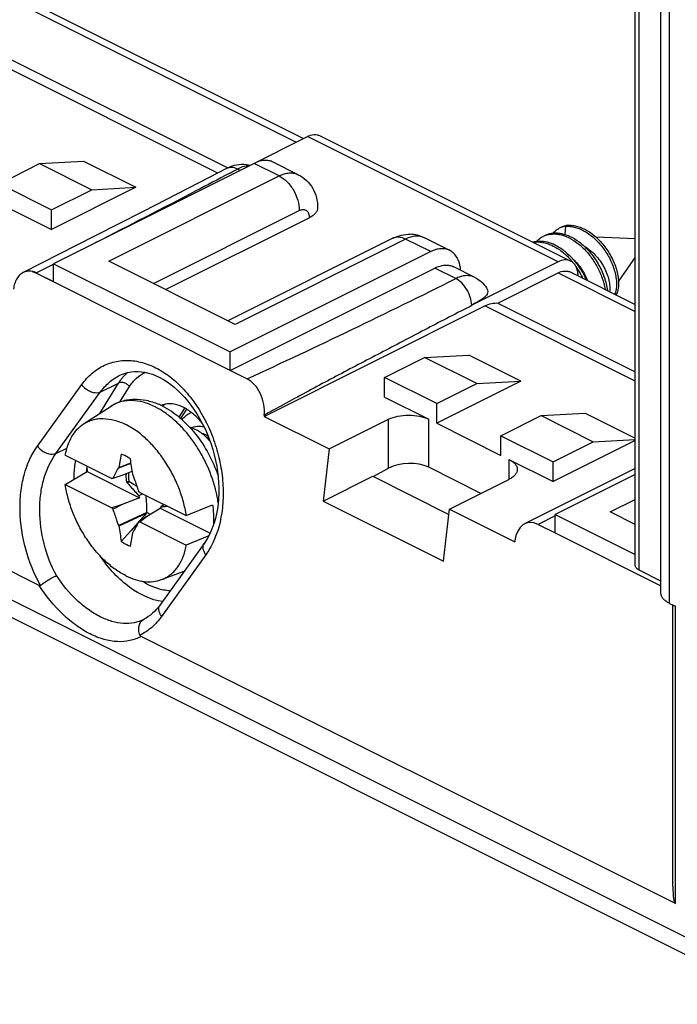
# Model space of a CAD drawing. Units: millimetres. Extents: x -67 to 70, y -64 to 62.
# Drawn here: x 31 to 54, y -63 to -28 of the extents above; entities that cross this region are included whole.
import ezdxf

# ---------------------------------------------------------------- set-up
doc = ezdxf.new("R2010")
doc.units = ezdxf.units.MM
doc.header["$LTSCALE"] = 16.335
doc.layers.get('0').update_dxf_attribs({"linetype": 'CONTINUOUS'})
for name, color, linetype in [('ASSI', 7, 'CONTINUOUS'), ('DRAFT', 7, 'CONTINUOUS'), ('RACCORDO', 7, 'CONTINUOUS'), ('VITI_DX', 7, 'CONTINUOUS')]:
    doc.layers.add(name, color=color, linetype=linetype)

msp = doc.modelspace()

# ---------------------------------------------------------------- linework, layer by layer
at = {"color": 7, "linetype": 'CONTINUOUS'}
for p, q in [((30.313, -34.198), (31.727, -33.491)), ((31.727, -33.491), (33.281, -33.406)), ((31.727, -33.491), (33.565, -34.41)), ((33.281, -33.406), (35.12, -34.326)), ((30.313, -34.198), (32.151, -35.117)), ((35.12, -34.326), (32.151, -35.81)), ((33.565, -34.41), (35.12, -34.326)), ((32.151, -35.117), (33.565, -34.41)), ((32.151, -35.81), (32.151, -35.117)), ((32.222, -37.017), (38.445, -40.128)), ((32.222, -37.645), (32.222, -37.017)), ((38.445, -40.778), (38.445, -40.128)), ((45.303, -40.322), (46.858, -40.238)), ((48.696, -41.157), (46.858, -40.238)), ((43.889, -41.029), (45.303, -40.322)), ((47.142, -41.242), (45.303, -40.322)), ((45.728, -41.949), (43.889, -41.029)), ((43.889, -41.722), (43.889, -41.029)), ((48.696, -41.157), (45.728, -42.641)), ((45.728, -41.949), (47.142, -41.242)), ((47.142, -41.242), (48.696, -41.157)), ((45.728, -42.641), (45.728, -41.949)), ((36.646, -42.425), (36.843, -42.105)), ((36.71, -42.479), (36.916, -42.146)), ((49.405, -42.373), (50.959, -42.289)), ((50.959, -42.289), (52.721, -43.17)), ((39.64, -42.397), (41.939, -43.546)), ((45.728, -42.641), (47.99, -43.773)), ((47.99, -43.08), (49.405, -42.373)), ((49.405, -42.373), (51.243, -43.292)), ((47.99, -43.08), (49.829, -43.999)), ((47.99, -43.773), (47.99, -43.08)), ((52.721, -43.246), (49.829, -44.692)), ((49.829, -43.999), (51.243, -43.292)), ((51.243, -43.292), (52.721, -43.212)), ((41.939, -43.546), (41.725, -45.385)), ((49.829, -44.692), (49.829, -43.999)), ((41.725, -45.385), (45.967, -47.506)), ((45.967, -47.506), (46.181, -45.667)), ((46.181, -45.667), (48.479, -46.816)), ((49.9, -46.505), (49.9, -45.856)), ((49.9, -46.505), (53.634, -48.372))]:
    msp.add_line(p, q, dxfattribs=at)
msp.add_ellipse((39.232, -42.425), major_axis=(3.367, -0.032), ratio=0.313665, start_param=2.735614, end_param=2.797673, dxfattribs=at)
for points, knots in [([(36.164, -41.972), (36.152, -41.974), (36.105, -41.985), (36.059, -42.001), (36.026, -42.016)], [0, 0, 0, 0, 0.252306, 1, 1, 1, 1]), ([(37.461, -42.638), (37.367, -42.521), (37.17, -42.314), (36.837, -42.082), (36.496, -41.955), (36.267, -41.951), (36.164, -41.972)], [0, 0, 0, 0, 0.293676, 0.559945, 0.794029, 1, 1, 1, 1])]:
    msp.add_open_spline(points, degree=3, knots=knots, dxfattribs=at)
at = {"layer": 'ASSI', "color": 250, "linetype": 'CONTINUOUS'}
msp.add_line((0.897, -33.952), (57.607, -62.307), dxfattribs=at)
at = {"layer": 'DRAFT', "color": 7, "linetype": 'CONTINUOUS'}
for p, q in [((41.725, -45.385), (43.476, -44.51)), ((43.476, -44.51), (46.16, -45.852)), ((49.9, -45.856), (52.721, -47.266))]:
    msp.add_line(p, q, dxfattribs=at)
at = {"layer": 'RACCORDO', "color": 7, "linetype": 'CONTINUOUS'}
for p, q in [((52.721, -47.642), (52.721, -8.844)), ((53.634, -48.631), (53.634, -9.833)), ((53.93, -48.986), (53.928, -10.188)), ((6.101, -15.14), (41.029, -32.604)), ((29.874, -29.4), (38.362, -33.644)), ((39.136, -33.552), (41.167, -32.535)), ((41.614, -32.507), (50.453, -36.926)), ((39.293, -33.481), (32.222, -37.017)), ((40.848, -33.881), (39.964, -33.439)), ((30.596, -35.032), (32.151, -35.81)), ((31.714, -48.357), (5.14, -35.07)), ((41.238, -35.399), (36.173, -37.931)), ((44.184, -36.122), (38.369, -39.03)), ((46.186, -36.55), (45.303, -36.108)), ((45.516, -36.592), (38.445, -40.128)), ((38.621, -39.156), (34.167, -36.928)), ((50.006, -36.955), (46.965, -38.474)), ((57.997, -63.118), (6.243, -37.241)), ((31.464, -37.287), (31.622, -37.355)), ((31.621, -37.35), (32.222, -37.645)), ((31.622, -37.355), (39.046, -41.078)), ((38.445, -40.778), (45.658, -37.171)), ((47.071, -37.5), (46.328, -37.128)), ((47.884, -38.405), (50.006, -37.344)), ((50.453, -37.316), (52.721, -38.45)), ((39.64, -42.397), (47.422, -38.506)), ((47.884, -38.405), (52.721, -40.823)), ((34.56, -40.949), (34.561, -40.949)), ((43.889, -41.722), (45.445, -42.5)), ((39.645, -42.357), (39.64, -42.397)), ((41.939, -43.546), (44.031, -42.5)), ((48.273, -43.914), (49.829, -44.692)), ((43.49, -44.517), (44.031, -44.223)), ((47.288, -45.114), (45.445, -44.193)), ((52.721, -44.241), (48.827, -46.188)), ((46.181, -45.667), (48.273, -44.621)), ((52.721, -44.445), (49.9, -45.856)), ((52.721, -46.206), (51.844, -45.767)), ((49.299, -46.205), (49.9, -46.505)), ((48.485, -46.77), (48.479, -46.816)), ((37.533, -46.873), (35.974, -49.044)), ((53.634, -48.202), (52.868, -47.819)), ((54.054, -49.049), (54.03, -49.036)), ((54.054, -58.962), (54.054, -49.049)), ((35.406, -49.55), (35.404, -49.551)), ((54.142, -59.571), (35.311, -50.155))]:
    msp.add_line(p, q, dxfattribs=at)
at = {"layer": 'RACCORDO', "color": 250, "linetype": 'CONTINUOUS'}
for p, q in [((52.868, -47.819), (52.868, -9.021)), ((6.101, -15.392), (40.777, -32.73)), ((38.012, -33.825), (29.676, -29.657)), ((50.006, -36.955), (41.167, -32.535)), ((40.177, -33.923), (39.293, -33.481)), ((34.167, -36.928), (40.177, -33.923)), ((38.797, -33.729), (38.702, -33.681)), ((35.74, -37.715), (40.884, -35.143)), ((44.632, -36.151), (38.621, -39.156)), ((45.516, -36.592), (44.632, -36.151)), ((32.229, -37.031), (31.621, -37.344)), ((46.4, -37.542), (45.658, -37.171)), ((50.006, -37.344), (52.721, -38.702)), ((52.721, -41.156), (47.422, -38.506)), ((31.651, -43.446), (33.215, -41.28)), ((33.849, -42.296), (34.507, -41.23)), ((33.868, -41.541), (34.507, -41.23)), ((32.304, -43.707), (33.868, -41.541)), ((34.572, -41.88), (34.901, -41.347)), ((40.72, -41.77), (40.23, -42.037)), ((44.031, -44.223), (44.031, -42.5)), ((45.445, -44.193), (45.445, -42.5)), ((32.304, -43.707), (32.693, -43.517)), ((48.273, -43.914), (48.273, -44.621)), ((51.844, -45.767), (52.721, -45.329)), ((49.9, -45.904), (49.299, -46.205)), ((37.589, -47.274), (36.03, -49.446)), ((54.142, -59.571), (54.142, -49.092))]:
    msp.add_line(p, q, dxfattribs=at)
at = {"layer": 'RACCORDO', "color": 7, "linetype": 'CONTINUOUS'}
for points in [[(39.147, -33.554), (39.092, -33.541), (39.01, -33.529), (38.928, -33.522), (38.844, -33.522), (38.759, -33.528), (38.675, -33.54), (38.59, -33.559), (38.507, -33.584), (38.424, -33.615), (38.343, -33.652), (38.318, -33.665)], [(38.318, -33.665), (37.709, -33.983), (36.959, -34.37), (36.182, -34.769), (35.378, -35.18)], [(35.378, -35.18), (33.688, -36.038), (31.149, -37.328)], [(34.56, -40.949), (34.615, -40.924), (34.725, -40.882), (34.838, -40.85), (34.954, -40.829), (35.072, -40.817), (35.194, -40.816), (35.318, -40.825), (35.444, -40.845), (35.573, -40.875), (35.703, -40.916), (35.833, -40.968), (35.964, -41.029), (36.094, -41.101), (36.223, -41.183), (36.35, -41.274), (36.476, -41.373), (36.599, -41.482), (36.72, -41.6), (36.837, -41.726), (36.952, -41.86), (37.063, -42.003), (37.17, -42.153), (37.273, -42.31), (37.371, -42.474), (37.464, -42.644), (37.55, -42.819), (37.631, -43), (37.706, -43.184), (37.773, -43.372), (37.834, -43.564), (37.887, -43.757), (37.933, -43.952), (37.972, -44.148), (38.002, -44.344), (38.025, -44.539), (38.04, -44.733), (38.047, -44.925)], [(38.047, -44.925), (38.047, -45.113), (38.038, -45.299), (38.022, -45.48), (37.998, -45.657), (37.966, -45.828), (37.928, -45.994), (37.882, -46.154), (37.829, -46.307), (37.77, -46.452), (37.705, -46.59), (37.633, -46.719), (37.556, -46.839), (37.533, -46.873)], [(35.974, -49.044), (35.916, -49.121), (35.851, -49.198), (35.783, -49.27), (35.712, -49.337), (35.638, -49.4), (35.561, -49.456), (35.481, -49.508), (35.406, -49.55)]]:
    msp.add_lwpolyline(points, dxfattribs=at)
at = {"layer": 'RACCORDO', "color": 250, "linetype": 'CONTINUOUS'}
for centre, radius, start, end in [((-23.591, 82.295), 131.647, 298.0973, 298.24101), ((-72.397, 200.138), 265.715, 294.79705, 296.55674), ((35.74, -41.963), 1.433, 133.8801, 139.3829), ((35.688, -41.909), 1.358, 128.7207, 133.8677), ((35.9, -42.089), 1.637, 143.2375, 148.3521), ((35.805, -42.019), 1.518, 139.3743, 143.2016), ((163.521, -268.061), 257.464, 118.61143, 118.75975), ((36.32, -44.538), 2.95, 175.194, 176.5641), ((36.196, -44.527), 2.826, 173.2881, 175.1979)]:
    msp.add_arc(centre, radius, start, end, dxfattribs=at)
at = {"layer": 'RACCORDO', "color": 7, "linetype": 'CONTINUOUS'}
for centre, radius, start, end in [((44.768, -37.18), 1.198, 63.4832, 88.6791), ((77.173, -2.471), 52, 243.4522, 243.5721), ((32.709, -91.986), 47.951, 63.449, 63.5663)]:
    msp.add_arc(centre, radius, start, end, dxfattribs=at)
for centre, major_axis, ratio, start_param, end_param in [((44.738, -44.577), (1, 0.029), 0.521057, 0.770101, 2.340897), ((49.192, -47.124), (-0.29, 0.965), 0.677075, -0.567971, 1.002825), ((54.354, -57.746), (0.202, 1.828), 0.121089, -3.971624, -3.186226)]:
    msp.add_ellipse(centre, major_axis=major_axis, ratio=ratio, start_param=start_param, end_param=end_param, dxfattribs=at)
for points, knots in [([(41.167, -32.535), (41.241, -32.498), (41.358, -32.46), (41.513, -32.468), (41.583, -32.491), (41.614, -32.507)], [0, 0, 0, 0, 0.53411, 0.772271, 1, 1, 1, 1]), ([(39.964, -33.439), (39.917, -33.415), (39.813, -33.381), (39.644, -33.372), (39.467, -33.405), (39.351, -33.452), (39.293, -33.481)], [0, 0, 0, 0, 0.227116, 0.464663, 0.720794, 1, 1, 1, 1]), ([(40.848, -33.881), (40.954, -33.934), (41.15, -34.072), (41.371, -34.356), (41.503, -34.69), (41.53, -34.927), (41.53, -35.045)], [0, 0, 0, 0, 0.25036, 0.500345, 0.749908, 1, 1, 1, 1]), ([(41.53, -35.045), (41.53, -35.079), (41.516, -35.149), (41.455, -35.245), (41.359, -35.331), (41.281, -35.377), (41.238, -35.399)], [0, 0, 0, 0, 0.206579, 0.434505, 0.697459, 1, 1, 1, 1]), ([(44.184, -36.122), (44.279, -36.075), (44.478, -36.002), (44.69, -35.98), (44.795, -35.982)], [0, 0, 0, 0, 0.499762, 1, 1, 1, 1]), ([(46.186, -36.55), (46.139, -36.526), (46.035, -36.492), (45.867, -36.483), (45.689, -36.517), (45.573, -36.564), (45.516, -36.592)], [0, 0, 0, 0, 0.227116, 0.464663, 0.720794, 1, 1, 1, 1]), ([(46.54, -37.043), (46.514, -36.936), (46.451, -36.783), (46.311, -36.627), (46.229, -36.571), (46.186, -36.55)], [0, 0, 0, 0, 0.52969, 0.769305, 1, 1, 1, 1]), ([(45.658, -37.171), (45.716, -37.142), (45.831, -37.095), (46.009, -37.062), (46.178, -37.07), (46.281, -37.105), (46.328, -37.128)], [0, 0, 0, 0, 0.279222, 0.535326, 0.772887, 1, 1, 1, 1]), ([(46.572, -37.25), (46.571, -37.232), (46.564, -37.162), (46.552, -37.093), (46.54, -37.043)], [0, 0, 0, 0, 0.257937, 1, 1, 1, 1]), ([(50.453, -36.926), (50.422, -36.911), (50.352, -36.888), (50.197, -36.88), (50.079, -36.918), (50.006, -36.955)], [0, 0, 0, 0, 0.227729, 0.46589, 1, 1, 1, 1]), ([(50.713, -37.445), (50.711, -37.387), (50.7, -37.276), (50.649, -37.124), (50.567, -37.002), (50.492, -36.946), (50.453, -36.926)], [0, 0, 0, 0, 0.288599, 0.547909, 0.781634, 1, 1, 1, 1]), ([(31.149, -37.328), (31.103, -37.352), (31.015, -37.417), (30.914, -37.553), (30.842, -37.722), (30.817, -37.846), (30.809, -37.911)], [0, 0, 0, 0, 0.222065, 0.4601, 0.719267, 1, 1, 1, 1]), ([(31.464, -37.287), (31.41, -37.277), (31.301, -37.272), (31.196, -37.304), (31.149, -37.328)], [0, 0, 0, 0, 0.50778, 1, 1, 1, 1]), ([(31.621, -37.35), (31.595, -37.336), (31.546, -37.307), (31.49, -37.293), (31.464, -37.287)], [0, 0, 0, 0, 0.521202, 1, 1, 1, 1]), ([(50.006, -37.344), (50.079, -37.308), (50.197, -37.269), (50.352, -37.277), (50.422, -37.3), (50.453, -37.316)], [0, 0, 0, 0, 0.53411, 0.772271, 1, 1, 1, 1]), ([(47.071, -37.5), (47.155, -37.542), (47.312, -37.648), (47.436, -37.792), (47.488, -37.87)], [0, 0, 0, 0, 0.500532, 1, 1, 1, 1]), ([(47.488, -37.87), (47.505, -37.895), (47.53, -37.952), (47.524, -38.046), (47.479, -38.133), (47.377, -38.243), (47.199, -38.356), (47.046, -38.434), (46.965, -38.474)], [0, 0, 0, 0, 0.102723, 0.199824, 0.304374, 0.422845, 0.697949, 1, 1, 1, 1]), ([(47.422, -38.506), (47.497, -38.469), (47.648, -38.412), (47.809, -38.398), (47.884, -38.405)], [0, 0, 0, 0, 0.527707, 1, 1, 1, 1]), ([(39.645, -42.357), (39.66, -42.231), (39.649, -41.97), (39.534, -41.6), (39.334, -41.284), (39.146, -41.128), (39.046, -41.078)], [0, 0, 0, 0, 0.254423, 0.519341, 0.773772, 1, 1, 1, 1]), ([(44.031, -42.5), (44.133, -42.449), (44.367, -42.376), (44.738, -42.342), (45.109, -42.376), (45.343, -42.449), (45.445, -42.5)], [0, 0, 0, 0, 0.235373, 0.5, 0.764628, 1, 1, 1, 1]), ([(48.273, -43.914), (48.317, -43.936), (48.395, -43.983), (48.49, -44.069), (48.552, -44.164), (48.566, -44.235), (48.566, -44.268)], [0, 0, 0, 0, 0.302541, 0.565495, 0.793421, 1, 1, 1, 1]), ([(48.566, -44.268), (48.566, -44.301), (48.552, -44.371), (48.49, -44.467), (48.395, -44.553), (48.317, -44.6), (48.273, -44.621)], [0, 0, 0, 0, 0.206579, 0.434505, 0.697459, 1, 1, 1, 1]), ([(52.868, -47.819), (52.846, -47.808), (52.807, -47.785), (52.759, -47.742), (52.729, -47.694), (52.721, -47.658), (52.721, -47.642)], [0, 0, 0, 0, 0.302458, 0.565504, 0.793399, 1, 1, 1, 1]), ([(31.761, -48.359), (31.798, -48.326), (31.883, -48.26), (32.022, -48.167), (32.171, -48.081), (32.272, -48.031), (32.322, -48.009)], [0, 0, 0, 0, 0.224025, 0.487344, 0.757192, 1, 1, 1, 1]), ([(31.761, -48.359), (31.756, -48.365), (31.737, -48.368), (31.722, -48.361), (31.714, -48.357)], [0, 0, 0, 0, 0.472576, 1, 1, 1, 1]), ([(53.932, -48.988), (53.888, -48.966), (53.808, -48.919), (53.711, -48.832), (53.649, -48.736), (53.634, -48.665), (53.634, -48.631)], [0, 0, 0, 0, 0.302773, 0.566048, 0.793887, 1, 1, 1, 1]), ([(35.268, -50.113), (35.247, -50.058), (35.218, -49.946), (35.227, -49.78), (35.288, -49.638), (35.363, -49.572), (35.404, -49.551)], [0, 0, 0, 0, 0.280539, 0.542421, 0.780183, 1, 1, 1, 1]), ([(35.268, -50.113), (35.27, -50.118), (35.28, -50.136), (35.297, -50.149), (35.311, -50.155)], [0, 0, 0, 0, 0.277085, 1, 1, 1, 1])]:
    msp.add_open_spline(points, degree=3, knots=knots, dxfattribs=at)
at = {"layer": 'RACCORDO', "color": 250, "linetype": 'CONTINUOUS'}
for points, knots in [([(38.702, -33.681), (38.638, -33.652), (38.536, -33.621), (38.404, -33.63), (38.345, -33.651), (38.318, -33.665)], [0, 0, 0, 0, 0.536074, 0.774033, 1, 1, 1, 1]), ([(39.103, -33.574), (39.071, -33.574), (38.931, -33.584), (38.797, -33.632), (38.702, -33.681)], [0, 0, 0, 0, 0.232162, 1, 1, 1, 1]), ([(38.411, -33.837), (38.022, -34.045), (36.453, -34.873), (34.873, -35.678), (33.686, -36.285)], [0, 0, 0, 0, 0.2485, 1, 1, 1, 1]), ([(40.177, -33.923), (40.235, -33.894), (40.351, -33.847), (40.528, -33.814), (40.697, -33.822), (40.801, -33.857), (40.848, -33.881)], [0, 0, 0, 0, 0.279225, 0.535326, 0.772888, 1, 1, 1, 1]), ([(40.177, -33.923), (40.277, -33.973), (40.47, -34.124), (40.691, -34.422), (40.842, -34.771), (40.884, -35.022), (40.884, -35.143)], [0, 0, 0, 0, 0.229682, 0.488215, 0.7532, 1, 1, 1, 1]), ([(40.884, -35.143), (40.926, -35.122), (40.993, -35.101), (41.081, -35.114), (41.157, -35.152), (41.225, -35.252), (41.238, -35.347), (41.238, -35.399)], [0, 0, 0, 0, 0.256811, 0.370536, 0.480897, 0.715716, 1, 1, 1, 1]), ([(44.632, -36.151), (44.558, -36.114), (44.441, -36.076), (44.285, -36.083), (44.216, -36.106), (44.184, -36.122)], [0, 0, 0, 0, 0.534115, 0.772275, 1, 1, 1, 1]), ([(45.303, -36.108), (45.255, -36.084), (45.152, -36.05), (44.983, -36.041), (44.805, -36.075), (44.69, -36.122), (44.632, -36.151)], [0, 0, 0, 0, 0.227112, 0.464674, 0.720775, 1, 1, 1, 1]), ([(46.605, -37.464), (46.588, -37.469), (46.517, -37.489), (46.45, -37.517), (46.4, -37.542)], [0, 0, 0, 0, 0.241001, 1, 1, 1, 1]), ([(47.071, -37.5), (47.003, -37.466), (46.845, -37.424), (46.685, -37.444), (46.605, -37.464)], [0, 0, 0, 0, 0.478672, 1, 1, 1, 1]), ([(46.965, -38.474), (46.96, -38.38), (46.921, -38.187), (46.798, -37.921), (46.625, -37.695), (46.477, -37.581), (46.4, -37.542)], [0, 0, 0, 0, 0.249957, 0.514831, 0.771609, 1, 1, 1, 1]), ([(46.966, -38.496), (46.442, -38.758), (45.662, -39.162), (44.624, -39.707), (43.582, -40.251), (42.277, -40.932), (41.239, -41.489), (40.72, -41.77)], [0, 0, 0, 0, 0.248949, 0.373914, 0.498829, 0.748848, 1, 1, 1, 1]), ([(33.215, -41.28), (33.321, -41.133), (33.56, -40.868), (34.002, -40.578), (34.5, -40.424), (35.03, -40.416), (35.57, -40.55), (36.099, -40.819), (36.6, -41.211), (37.222, -41.891), (37.701, -42.733), (38.016, -43.658), (38.164, -44.381), (38.215, -45.099), (38.155, -45.989), (37.965, -46.629), (37.763, -46.997)], [0, 0, 0, 0, 0.053745, 0.104721, 0.15472, 0.205802, 0.259788, 0.31786, 0.380431, 0.447227, 0.589645, 0.663125, 0.736171, 0.807449, 0.87579, 1, 1, 1, 1]), ([(34.901, -41.347), (34.968, -41.237), (35.128, -41.039), (35.341, -40.897), (35.452, -40.847)], [0, 0, 0, 0, 0.512464, 1, 1, 1, 1]), ([(33.215, -41.28), (33.255, -41.334), (33.339, -41.418), (33.481, -41.506), (33.651, -41.569), (33.792, -41.572), (33.868, -41.541)], [0, 0, 0, 0, 0.268611, 0.473535, 0.669335, 1, 1, 1, 1]), ([(33.868, -41.541), (33.961, -41.415), (34.168, -41.186), (34.426, -41.014), (34.56, -40.949)], [0, 0, 0, 0, 0.513071, 1, 1, 1, 1]), ([(34.901, -41.347), (34.876, -41.317), (34.817, -41.266), (34.686, -41.203), (34.567, -41.2), (34.507, -41.23)], [0, 0, 0, 0, 0.264903, 0.531548, 1, 1, 1, 1]), ([(31.761, -48.359), (31.536, -47.958), (31.189, -47.099), (31.015, -45.967), (31.052, -45.085), (31.195, -44.298), (31.432, -43.749), (31.651, -43.446)], [0, 0, 0, 0, 0.268432, 0.534158, 0.661082, 0.781707, 1, 1, 1, 1]), ([(31.651, -43.446), (31.691, -43.499), (31.775, -43.583), (31.917, -43.671), (32.087, -43.734), (32.228, -43.738), (32.304, -43.707)], [0, 0, 0, 0, 0.268611, 0.473535, 0.669335, 1, 1, 1, 1]), ([(32.322, -48.009), (32.131, -47.656), (31.841, -46.903), (31.709, -45.912), (31.755, -45.142), (31.893, -44.452), (32.108, -43.972), (32.304, -43.707)], [0, 0, 0, 0, 0.26708, 0.532063, 0.659025, 0.78002, 1, 1, 1, 1]), ([(32.947, -44.616), (32.946, -44.558), (32.947, -44.334), (32.97, -44.11), (33.002, -43.948)], [0, 0, 0, 0, 0.260168, 1, 1, 1, 1]), ([(37.589, -47.274), (37.564, -47.241), (37.523, -47.172), (37.489, -47.063), (37.489, -46.959), (37.515, -46.898), (37.533, -46.873)], [0, 0, 0, 0, 0.2918, 0.554224, 0.786856, 1, 1, 1, 1]), ([(37.763, -46.997), (37.75, -47.021), (37.696, -47.116), (37.637, -47.208), (37.589, -47.274)], [0, 0, 0, 0, 0.25405, 1, 1, 1, 1]), ([(36.061, -48.922), (35.647, -48.871), (35.019, -48.56), (34.331, -47.939), (34.01, -47.537), (33.862, -47.319)], [0, 0, 0, 0, 0.449826, 0.715511, 1, 1, 1, 1]), ([(35.404, -49.551), (35.296, -49.606), (35.058, -49.687), (34.671, -49.709), (34.262, -49.633), (33.845, -49.465), (33.43, -49.21), (32.881, -48.753), (32.529, -48.323), (32.322, -48.009)], [0, 0, 0, 0, 0.097255, 0.198917, 0.308545, 0.428158, 0.558286, 0.698237, 1, 1, 1, 1]), ([(36.331, -48.547), (36.25, -48.544), (35.898, -48.5), (35.566, -48.35), (35.335, -48.205)], [0, 0, 0, 0, 0.229748, 1, 1, 1, 1]), ([(35.311, -50.155), (35.186, -50.223), (34.91, -50.324), (34.458, -50.356), (33.98, -50.27), (33.491, -50.074), (33.005, -49.774), (32.364, -49.236), (31.954, -48.727), (31.714, -48.357)], [0, 0, 0, 0, 0.09708, 0.19838, 0.307685, 0.427158, 0.557369, 0.697586, 1, 1, 1, 1]), ([(36.03, -49.446), (36.005, -49.412), (35.964, -49.343), (35.93, -49.234), (35.93, -49.13), (35.956, -49.069), (35.974, -49.044)], [0, 0, 0, 0, 0.2918, 0.554224, 0.786856, 1, 1, 1, 1]), ([(36.03, -49.446), (35.928, -49.587), (35.701, -49.844), (35.416, -50.038), (35.268, -50.113)], [0, 0, 0, 0, 0.513036, 1, 1, 1, 1])]:
    msp.add_open_spline(points, degree=3, knots=knots, dxfattribs=at)
at = {"layer": 'VITI_DX', "color": 7, "linetype": 'CONTINUOUS'}
for p, q in [((50.266, -35.699), (50.247, -35.985)), ((50.337, -35.664), (50.266, -35.699)), ((52.721, -36.14), (51.347, -36.083)), ((52.721, -36.786), (52.135, -37.638)), ((33.281, -42.663), (34.25, -42.037)), ((32.635, -43.765), (34.276, -44.585)), ((34.517, -44.206), (34.952, -44.045)), ((34.606, -43.732), (34.525, -44.195)), ((34.525, -44.195), (34.95, -44.037)), ((32.635, -44.804), (33.408, -44.342)), ((33.408, -44.342), (35.252, -45.264)), ((34.525, -44.195), (34.517, -44.206)), ((34.644, -44.468), (34.994, -44.328)), ((34.321, -44.58), (34.644, -44.468)), ((34.841, -44.702), (34.789, -44.71)), ((34.789, -44.71), (34.805, -44.723)), ((34.805, -44.723), (34.82, -44.742)), ((34.82, -44.742), (34.886, -44.704)), ((35.018, -44.457), (35.01, -44.437)), ((32.635, -44.804), (34.276, -45.624)), ((35.259, -45.077), (36.9, -45.897)), ((35.252, -45.264), (34.644, -45.508)), ((35.371, -45.133), (35.232, -45.204)), ((34.644, -45.508), (34.276, -45.624)), ((34.644, -45.508), (34.321, -45.674)), ((35.511, -45.782), (34.517, -46.244)), ((35.493, -45.932), (35.98, -45.628)), ((35.98, -45.628), (37.743, -46.509)), ((36.119, -45.507), (36, -45.588)), ((36.9, -45.897), (37.824, -45.511)), ((35.49, -45.82), (34.525, -46.264)), ((35.205, -46.139), (34.945, -46.429)), ((35.247, -46.098), (35.214, -46.121)), ((35.435, -45.881), (35.232, -46.108)), ((35.493, -45.932), (35.247, -46.098)), ((35.259, -46.116), (36.9, -46.936)), ((35.49, -45.82), (35.435, -45.881)), ((34.517, -46.244), (34.525, -46.264)), ((34.945, -46.429), (34.606, -46.808)), ((35.01, -46.506), (35.018, -46.494)), ((34.929, -46.969), (35.01, -46.506)), ((37.697, -46.603), (36.9, -46.936)), ((36.025, -48.152), (36.826, -47.856))]:
    msp.add_line(p, q, dxfattribs=at)
for centre, radius, start, end in [((50.401, -36.485), 0.797, 105.7178, 111.6301), ((50.469, -36.44), 0.787, 105.675, 116.5388), ((50.407, -36.505), 0.818, 99.8931, 105.7201), ((50.475, -36.46), 0.808, 105.2795, 105.7279), ((50.479, -36.475), 0.824, 99.9109, 105.2585), ((49.832, -36.757), 0.785, 109.3894, 116.5466), ((50.396, -36.471), 0.782, 111.6404, 116.5464), ((48.957, -38.163), 2.04, 53.3539, 53.5397), ((48.489, -38.63), 2.628, 39.3009, 41.9192), ((48.583, -38.573), 2.596, 41.3518, 41.9231), ((48.325, -38.755), 2.834, 29.3077, 35.281), ((48.323, -38.757), 2.837, 28.3368, 29.3137), ((48.333, -38.751), 2.826, 25.6242, 28.3398), ((34.898, -44.336), 2.577, 63.408, 66.6924), ((37.384, -42.973), 0.779, 113.2257, 116.5712), ((36.81, -43.65), 0.891, 72.4485, 76.0468), ((36.514, -44.222), 1.538, 52.0625, 54.4325), ((37.387, -43.762), 4.021, 185.3734, 188.2837), ((35.113, -52.25), 7.71, 95.8953, 96.2313), ((34.22, -54.457), 9.776, 86.0911, 86.355), ((16.473, -62.014), 25.294, 42.0369, 42.1888), ((60.196, -36.891), 26.312, 198.4192, 198.5562), ((53.063, -28.687), 25.294, 222.0369, 222.1888), ((28.085, -41.662), 8.492, 330.6827, 330.9761), ((27.701, -41.444), 9.276, 333.1926, 333.4671), ((34.422, -38.451), 7.71, 275.8953, 276.2313), ((-46.792, 58.261), 132.766, 308.1708, 308.29907), ((34.508, -46.514), 2.429, 348.1155, 349.9847)]:
    msp.add_arc(centre, radius, start, end, dxfattribs=at)
at = {"layer": 'VITI_DX', "color": 250, "linetype": 'CONTINUOUS'}
msp.add_arc((33.385, -46.126), 4.69, 14.3334, 14.5282, dxfattribs=at)
at = {"layer": 'VITI_DX', "color": 7, "linetype": 'CONTINUOUS'}
for centre, start_param, end_param in [((-336.388, 53.06), -2.068348, -2.067235), ((405.923, -143.761), 1.073245, 1.074357)]:
    msp.add_ellipse(centre, major_axis=(-240.854, 476.098), ratio=0.612956, start_param=start_param, end_param=end_param, dxfattribs=at)
for points, knots in [([(50.266, -35.699), (50.323, -35.695), (50.441, -35.698), (50.619, -35.733), (50.8, -35.798), (51.046, -35.927), (51.339, -36.156), (51.64, -36.507), (51.876, -36.911), (52.006, -37.271), (52.059, -37.555), (52.071, -37.751), (52.057, -37.932), (52.029, -38.044), (52.01, -38.094)], [0, 0, 0, 0, 0.051198, 0.105324, 0.162762, 0.223677, 0.354847, 0.495055, 0.637525, 0.774056, 0.837617, 0.896806, 0.951013, 1, 1, 1, 1]), ([(50.337, -35.664), (50.395, -35.66), (50.516, -35.663), (50.699, -35.7), (50.885, -35.769), (51.137, -35.905), (51.436, -36.145), (51.74, -36.511), (51.972, -36.93), (52.095, -37.3), (52.137, -37.587), (52.14, -37.784), (52.115, -37.961), (52.079, -38.069), (52.055, -38.117)], [0, 0, 0, 0, 0.051595, 0.106228, 0.164301, 0.225963, 0.358799, 0.500501, 0.643693, 0.779609, 0.842262, 0.90015, 0.952745, 1, 1, 1, 1]), ([(49.256, -36.222), (49.288, -36.188), (49.359, -36.125), (49.439, -36.075), (49.481, -36.054)], [0, 0, 0, 0, 0.504541, 1, 1, 1, 1]), ([(49.551, -36.019), (49.593, -35.998), (49.681, -35.963), (49.822, -35.935), (49.971, -35.931), (50.181, -35.957), (50.451, -36.051), (50.65, -36.175), (50.747, -36.248)], [0, 0, 0, 0, 0.109251, 0.220511, 0.335567, 0.455829, 0.714748, 1, 1, 1, 1]), ([(49.571, -36.016), (49.618, -35.999), (49.718, -35.975), (49.874, -35.965), (50.037, -35.982), (50.265, -36.04), (50.552, -36.181), (50.87, -36.431), (51.156, -36.75), (51.394, -37.118), (51.569, -37.512), (51.642, -37.786), (51.664, -37.921)], [0, 0, 0, 0, 0.047927, 0.097423, 0.149218, 0.203804, 0.321909, 0.451426, 0.589128, 0.730171, 0.86897, 1, 1, 1, 1]), ([(49.821, -35.94), (49.854, -35.905), (49.924, -35.842), (50.005, -35.792), (50.046, -35.771)], [0, 0, 0, 0, 0.504477, 1, 1, 1, 1]), ([(49.107, -36.253), (49.187, -36.229), (49.361, -36.204), (49.633, -36.242), (49.909, -36.349), (50.083, -36.458), (50.169, -36.522)], [0, 0, 0, 0, 0.221116, 0.458616, 0.717995, 1, 1, 1, 1]), ([(49.132, -36.265), (49.184, -36.256), (49.292, -36.247), (49.457, -36.262), (49.627, -36.304), (49.861, -36.397), (50.148, -36.578), (50.349, -36.768), (50.444, -36.874)], [0, 0, 0, 0, 0.104676, 0.214188, 0.329675, 0.451727, 0.714958, 1, 1, 1, 1]), ([(50.747, -36.248), (50.881, -36.348), (51.13, -36.587), (51.429, -37.01), (51.644, -37.474), (51.726, -37.802), (51.746, -37.962)], [0, 0, 0, 0, 0.246926, 0.505383, 0.761212, 1, 1, 1, 1]), ([(50.922, -36.395), (51.069, -36.481), (51.271, -36.649), (51.49, -36.918), (51.628, -37.139), (51.733, -37.367), (51.802, -37.592), (51.834, -37.803), (51.829, -37.938), (51.82, -37.999)], [0, 0, 0, 0, 0.264448, 0.401892, 0.538025, 0.669125, 0.791643, 0.902591, 1, 1, 1, 1]), ([(50.174, -36.526), (50.205, -36.548), (50.326, -36.644), (50.437, -36.752), (50.515, -36.839)], [0, 0, 0, 0, 0.243386, 1, 1, 1, 1]), ([(50.532, -36.858), (50.627, -36.966), (50.8, -37.198), (50.936, -37.454), (50.993, -37.586)], [0, 0, 0, 0, 0.499527, 1, 1, 1, 1]), ([(50.545, -36.871), (50.655, -36.973), (50.848, -37.204), (50.987, -37.471), (51.041, -37.61)], [0, 0, 0, 0, 0.500335, 1, 1, 1, 1]), ([(34.25, -42.037), (34.309, -41.999), (34.433, -41.93), (34.631, -41.855), (34.839, -41.807), (35.126, -41.78), (35.495, -41.816), (35.779, -41.909), (35.918, -41.969)], [0, 0, 0, 0, 0.121661, 0.243198, 0.365362, 0.488456, 0.739075, 1, 1, 1, 1]), ([(36.052, -42.031), (36.274, -42.142), (36.591, -42.359), (36.966, -42.713), (37.325, -43.125), (37.708, -43.71), (37.932, -44.226), (38.021, -44.493)], [0, 0, 0, 0, 0.230806, 0.353103, 0.479218, 0.738678, 1, 1, 1, 1]), ([(36.751, -42.514), (36.79, -42.464), (36.876, -42.373), (36.981, -42.304), (37.036, -42.277)], [0, 0, 0, 0, 0.507649, 1, 1, 1, 1]), ([(32.635, -43.765), (32.656, -43.645), (32.714, -43.417), (32.853, -43.108), (33.041, -42.85), (33.198, -42.717), (33.281, -42.663)], [0, 0, 0, 0, 0.277674, 0.534286, 0.773095, 1, 1, 1, 1]), ([(33.281, -42.663), (33.331, -42.631), (33.435, -42.575), (33.604, -42.514), (33.783, -42.479), (34.039, -42.467), (34.378, -42.52), (34.638, -42.622), (34.768, -42.687)], [0, 0, 0, 0, 0.113922, 0.22831, 0.344793, 0.464845, 0.719794, 1, 1, 1, 1]), ([(36.9, -45.897), (36.875, -45.732), (36.804, -45.398), (36.64, -44.908), (36.422, -44.43), (36.157, -43.979), (35.851, -43.568), (35.514, -43.208), (35.155, -42.91), (34.897, -42.752), (34.768, -42.687)], [0, 0, 0, 0, 0.125931, 0.256188, 0.388483, 0.520395, 0.649525, 0.773659, 0.890927, 1, 1, 1, 1]), ([(37.076, -42.799), (37.109, -42.784), (37.179, -42.76), (37.33, -42.736), (37.447, -42.748), (37.524, -42.766)], [0, 0, 0, 0, 0.238986, 0.483206, 1, 1, 1, 1]), ([(37.079, -42.8), (37.091, -42.804), (37.144, -42.822), (37.194, -42.844), (37.231, -42.863)], [0, 0, 0, 0, 0.243276, 1, 1, 1, 1]), ([(37.409, -42.97), (37.394, -42.96), (37.337, -42.921), (37.277, -42.886), (37.231, -42.863)], [0, 0, 0, 0, 0.257741, 1, 1, 1, 1]), ([(37.44, -42.99), (37.459, -42.995), (37.536, -43.02), (37.611, -43.054), (37.665, -43.084)], [0, 0, 0, 0, 0.241693, 1, 1, 1, 1]), ([(37.741, -43.284), (37.72, -43.258), (37.633, -43.159), (37.537, -43.068), (37.46, -43.008)], [0, 0, 0, 0, 0.258567, 1, 1, 1, 1]), ([(37.578, -43.11), (37.589, -43.116), (37.633, -43.14), (37.676, -43.166), (37.707, -43.188)], [0, 0, 0, 0, 0.245888, 1, 1, 1, 1]), ([(34.929, -43.893), (34.903, -43.876), (34.8, -43.813), (34.69, -43.761), (34.606, -43.732)], [0, 0, 0, 0, 0.261846, 1, 1, 1, 1]), ([(34.321, -44.58), (34.337, -44.549), (34.401, -44.423), (34.467, -44.299), (34.517, -44.206)], [0, 0, 0, 0, 0.251025, 1, 1, 1, 1]), ([(34.886, -44.704), (34.882, -44.676), (34.868, -44.567), (34.866, -44.457), (34.874, -44.376)], [0, 0, 0, 0, 0.261589, 1, 1, 1, 1]), ([(34.776, -44.415), (34.775, -44.439), (34.77, -44.537), (34.778, -44.636), (34.789, -44.71)], [0, 0, 0, 0, 0.23994, 1, 1, 1, 1]), ([(34.805, -44.723), (34.811, -44.719), (34.824, -44.712), (34.835, -44.705), (34.841, -44.701)], [0, 0, 0, 0, 0.500888, 1, 1, 1, 1]), ([(34.82, -44.742), (34.854, -44.781), (34.991, -44.936), (35.128, -45.09), (35.232, -45.204)], [0, 0, 0, 0, 0.250491, 1, 1, 1, 1]), ([(35.16, -44.868), (35.138, -44.854), (35.047, -44.798), (34.956, -44.744), (34.886, -44.704)], [0, 0, 0, 0, 0.249587, 1, 1, 1, 1]), ([(35.018, -44.457), (35.035, -44.505), (35.101, -44.694), (35.166, -44.884), (35.214, -45.027)], [0, 0, 0, 0, 0.250228, 1, 1, 1, 1]), ([(34.768, -48.013), (34.638, -47.949), (34.381, -47.791), (34.022, -47.493), (33.684, -47.133), (33.378, -46.721), (33.113, -46.27), (32.895, -45.793), (32.731, -45.303), (32.66, -44.969), (32.635, -44.804)], [0, 0, 0, 0, 0.109073, 0.226341, 0.350475, 0.479605, 0.611517, 0.743812, 0.874069, 1, 1, 1, 1]), ([(35.511, -45.782), (35.511, -45.683), (35.508, -45.485), (35.495, -45.287), (35.483, -45.188)], [0, 0, 0, 0, 0.499829, 1, 1, 1, 1]), ([(34.517, -46.244), (34.5, -46.196), (34.434, -46.007), (34.369, -45.817), (34.321, -45.674)], [0, 0, 0, 0, 0.250228, 1, 1, 1, 1]), ([(35.618, -45.854), (35.609, -45.849), (35.572, -45.826), (35.537, -45.801), (35.511, -45.782)], [0, 0, 0, 0, 0.244651, 1, 1, 1, 1]), ([(36, -45.588), (36.019, -45.586), (36.096, -45.578), (36.172, -45.569), (36.23, -45.562)], [0, 0, 0, 0, 0.250548, 1, 1, 1, 1]), ([(37.824, -45.511), (37.833, -45.571), (37.862, -45.805), (37.869, -46.042), (37.86, -46.217)], [0, 0, 0, 0, 0.258707, 1, 1, 1, 1]), ([(35.214, -46.121), (35.198, -46.152), (35.134, -46.277), (35.068, -46.402), (35.018, -46.494)], [0, 0, 0, 0, 0.251025, 1, 1, 1, 1]), ([(34.606, -46.808), (34.633, -46.825), (34.735, -46.888), (34.845, -46.94), (34.929, -46.969)], [0, 0, 0, 0, 0.261846, 1, 1, 1, 1]), ([(36.025, -48.152), (36.079, -48.132), (36.183, -48.085), (36.328, -47.991), (36.459, -47.875), (36.619, -47.69), (36.78, -47.404), (36.857, -47.149), (36.885, -47.014)], [0, 0, 0, 0, 0.114656, 0.229705, 0.346673, 0.466952, 0.721444, 1, 1, 1, 1]), ([(34.768, -48.013), (34.875, -48.067), (35.09, -48.156), (35.419, -48.228), (35.734, -48.231), (35.933, -48.186), (36.025, -48.152)], [0, 0, 0, 0, 0.277403, 0.533931, 0.77285, 1, 1, 1, 1])]:
    msp.add_open_spline(points, degree=3, knots=knots, dxfattribs=at)
at = {"layer": 'VITI_DX', "color": 250, "linetype": 'CONTINUOUS'}
for points, knots in [([(35.797, -42.062), (35.662, -41.994), (35.392, -41.887), (35.038, -41.832), (34.773, -41.845), (34.586, -41.882), (34.41, -41.945), (34.301, -42.004), (34.25, -42.037)], [0, 0, 0, 0, 0.280208, 0.535148, 0.655201, 0.771689, 0.886078, 1, 1, 1, 1]), ([(37.925, -44.949), (37.844, -44.638), (37.675, -44.181), (37.37, -43.612), (37.104, -43.211), (36.809, -42.848), (36.489, -42.53), (36.154, -42.264), (35.917, -42.122), (35.797, -42.062)], [0, 0, 0, 0, 0.261662, 0.394155, 0.525106, 0.652675, 0.775193, 0.891299, 1, 1, 1, 1]), ([(38.025, -45.45), (38.019, -45.409), (37.994, -45.246), (37.96, -45.085), (37.929, -44.965)], [0, 0, 0, 0, 0.245948, 1, 1, 1, 1])]:
    msp.add_open_spline(points, degree=3, knots=knots, dxfattribs=at)

doc.saveas('drawing.dxf')
